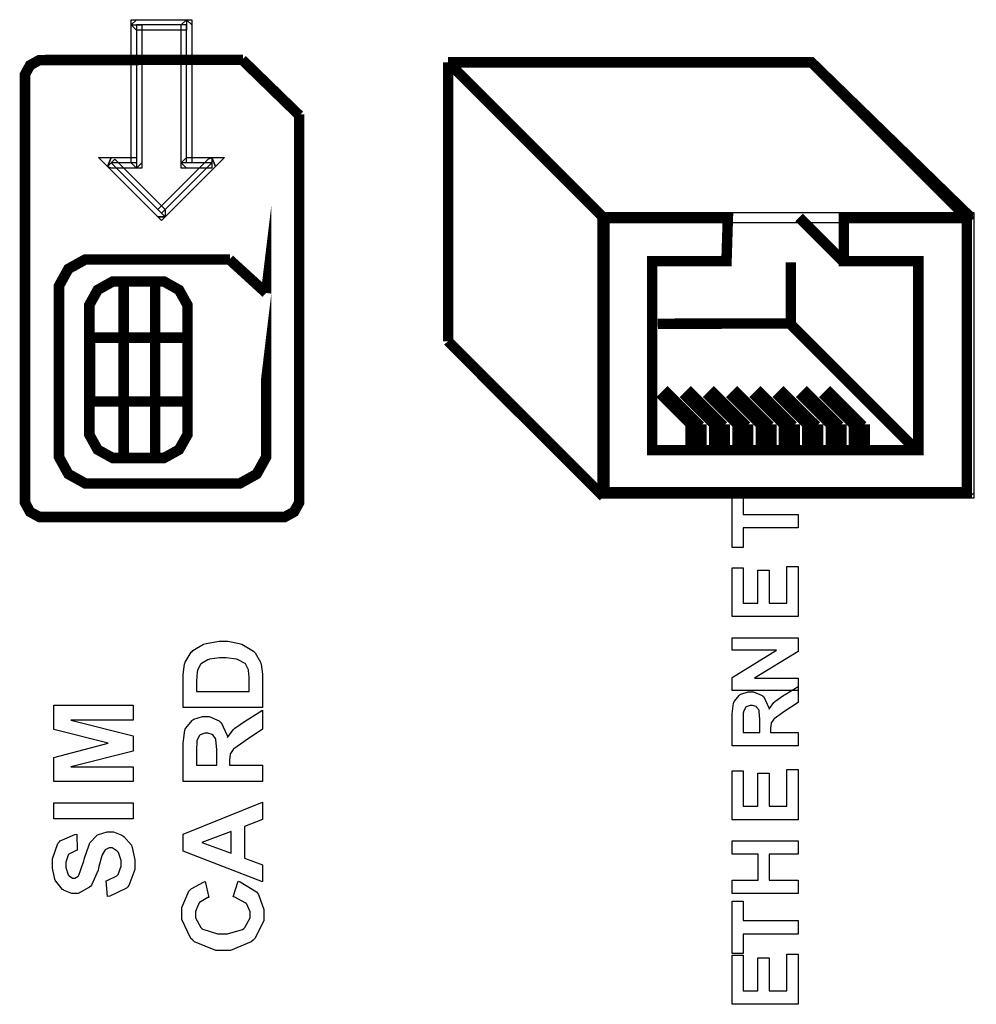
# Model space of a CAD drawing. Units: millimetres. Extents: x 0 to 420, y 0 to 297.
# Drawn here: x 60 to 78, y 178 to 196 of the extents above; entities that cross this region are included whole.
import ezdxf

# ---------------------------------------------------------------- set-up
doc = ezdxf.new("R2010")
doc.units = ezdxf.units.MM

msp = doc.modelspace()

# ---------------------------------------------------------------- linework, layer by layer
at = {"color": 0}
for points in [[(62.78826462240103, 192.7528157647059), (63.74762262240104, 193.7131897647059), (63.26527662240103, 193.7131897647059), (63.26527662240103, 196.3494557647059), (62.31049062240102, 196.3494557647059), (62.31049062240102, 193.7131897647059), (61.82814462240104, 193.7131897647059), (62.78826462240103, 192.7528157647059)], [(62.31049062240102, 196.4500397647058), (63.26527662240103, 196.4500397647058), (63.26527662240103, 196.2501417647059), (62.31049062240102, 196.2501417647059), (62.21117662240103, 196.3494557647059), (62.31049062240102, 196.4500397647058)], [(62.21117662240103, 196.3494557647059), (62.21117662240103, 196.4500397647058), (62.31049062240102, 196.4500397647058), (62.21117662240103, 196.3494557647059)], [(62.21117662240103, 193.7131897647059), (62.21117662240103, 196.3494557647059), (62.410820622401, 196.3494557647059), (62.410820622401, 193.7131897647059), (62.31049062240102, 193.6138757647059), (62.21117662240103, 193.7131897647059)], [(63.36586062240103, 196.3494557647059), (63.36586062240103, 193.7131897647059), (63.16621662240102, 193.7131897647059), (63.16621662240102, 196.3494557647059), (63.26527662240103, 196.4500397647058), (63.36586062240103, 196.3494557647059)], [(63.26527662240103, 196.4500397647058), (63.36586062240103, 196.4500397647058), (63.36586062240103, 196.3494557647059), (63.26527662240103, 196.4500397647058)], [(61.75753262240103, 193.6428317647059), (61.58684462240105, 193.8135197647059), (61.82814462240104, 193.8135197647059), (61.75753262240103, 193.6428317647059)], [(61.82814462240104, 193.8135197647059), (62.31049062240102, 193.8135197647059), (62.31049062240102, 193.6138757647059), (61.82814462240104, 193.6138757647059), (61.75753262240103, 193.6428317647059), (61.82814462240104, 193.8135197647059)], [(62.71816062240102, 192.6822037647059), (61.75753262240103, 193.6428317647059), (61.89824862240103, 193.7845637647059), (62.85887662240101, 192.8229197647059), (62.85887662240101, 192.6822037647059), (62.71816062240102, 192.6822037647059)], [(62.410820622401, 193.7131897647059), (62.410820622401, 193.6138757647059), (62.31049062240102, 193.6138757647059), (62.410820622401, 193.7131897647059)], [(63.81925062240101, 193.6428317647059), (62.85887662240101, 192.6822037647059), (62.71816062240102, 192.8229197647059), (63.67726462240104, 193.7845637647059), (63.74762262240104, 193.8135197647059), (63.81925062240101, 193.6428317647059)], [(63.26527662240103, 193.8135197647059), (63.74762262240104, 193.8135197647059), (63.74762262240104, 193.6138757647059), (63.26527662240103, 193.6138757647059), (63.16621662240102, 193.7131897647059), (63.26527662240103, 193.8135197647059)], [(63.26527662240103, 193.6138757647059), (63.16621662240102, 193.6138757647059), (63.16621662240102, 193.7131897647059), (63.26527662240103, 193.6138757647059)], [(63.74762262240104, 193.8135197647059), (63.99019262240104, 193.8135197647059), (63.81925062240101, 193.6428317647059), (63.74762262240104, 193.8135197647059)], [(71.33079262240103, 192.6669637647059), (71.33079262240103, 187.4058617647059), (71.13114862240103, 187.4058617647059), (71.13114862240103, 192.6669637647059), (71.23046262240102, 192.7680557647059), (71.33079262240103, 192.6669637647059)], [(71.13114862240103, 192.6669637647059), (71.13114862240103, 192.7680557647059), (71.23046262240102, 192.7680557647059), (71.13114862240103, 192.6669637647059)], [(78.20733462240104, 192.5666337647059), (71.23046262240102, 192.5666337647059), (71.23046262240102, 192.7680557647059), (78.20733462240104, 192.7680557647059), (78.30664862240103, 192.6669637647059), (78.20733462240104, 192.5666337647059)], [(78.20733462240104, 192.7680557647059), (78.30664862240103, 192.7680557647059), (78.30664862240103, 192.6669637647059), (78.20733462240104, 192.7680557647059)], [(62.85887662240101, 192.6822037647059), (62.78826462240103, 192.6105757647059), (62.71816062240102, 192.6822037647059), (62.85887662240101, 192.6822037647059)], [(78.10675062240104, 187.4058617647059), (78.10675062240104, 192.6669637647059), (78.30664862240103, 192.6669637647059), (78.30664862240103, 187.4058617647059), (78.20733462240104, 187.3065477647059), (78.10675062240104, 187.4058617647059)], [(71.23046262240102, 187.5066997647058), (78.20733462240104, 187.5066997647058), (78.20733462240104, 187.3065477647059), (71.23046262240102, 187.3065477647059), (71.13114862240103, 187.4058617647059), (71.23046262240102, 187.5066997647058)], [(71.23046262240102, 187.3065477647059), (71.13114862240103, 187.3065477647059), (71.13114862240103, 187.4058617647059), (71.23046262240102, 187.3065477647059)], [(74.94978462240103, 186.7375877647059), (73.89949462240104, 186.7375877647059), (73.89949462240104, 186.3626837647059), (73.68740462240102, 186.3626837647059), (73.68740462240102, 187.3644597647059), (73.89949462240104, 187.3644597647059), (73.89949462240104, 186.9926037647059), (74.94978462240103, 186.9926037647059), (74.94978462240103, 186.7375877647059)], [(78.30664862240103, 187.4058617647059), (78.30664862240103, 187.3065477647059), (78.20733462240104, 187.3065477647059), (78.30664862240103, 187.4058617647059)], [(74.94978462240103, 185.0411217647059), (73.68740462240102, 185.0411217647059), (73.68740462240102, 185.9771117647059), (73.89949462240104, 185.9771117647059), (73.89949462240104, 185.2976617647059), (74.18067262240102, 185.2976617647059), (74.18067262240102, 185.9285977647059), (74.39454062240101, 185.9285977647059), (74.39454062240101, 185.2976617647059), (74.73617062240102, 185.2976617647059), (74.73617062240102, 186.0017497647059), (74.94978462240103, 186.0017497647059), (74.94978462240103, 185.0411217647059)], [(74.94978462240103, 183.6298977647059), (73.68740462240102, 183.6298977647059), (73.68740462240102, 183.8780557647059), (74.53347862240103, 184.3977397647058), (73.68740462240102, 184.3977397647058), (73.68740462240102, 184.6347217647059), (74.94978462240103, 184.6347217647059), (74.94978462240103, 184.3781817647059), (74.11895062240102, 183.8671337647059), (74.94978462240103, 183.8671337647059), (74.94978462240103, 183.6298977647059)], [(63.20330062240101, 183.3037617647059), (63.20330062240101, 183.8628157647059), (63.20330062240101, 183.9346977647059), (63.22793862240102, 184.1343417647059), (63.23352662240101, 184.1511057647058), (63.239114622401, 184.1729497647059), (63.35493862240103, 184.3606557647059), (63.37297262240103, 184.3769117647059), (63.389228622401, 184.3918977647058), (63.59344462240103, 184.5133097647059), (63.61808262240101, 184.5232157647059), (63.64145062240102, 184.5298197647059), (63.89214862240102, 184.5712217647059), (63.97647662240102, 184.5712217647059), (64.05623262240103, 184.5712217647059), (64.27391062240103, 184.5313437647059), (64.29753262240102, 184.5242317647059), (64.32496462240103, 184.5148337647059), (64.54848462240103, 184.3809757647059), (64.56601062240104, 184.3644657647059), (64.578710622401, 184.3507497647059), (64.67929462240103, 184.1704097647059), (64.68742262240103, 184.1483117647059), (64.69174062240101, 184.1302777647059), (64.71917262240102, 183.9415557647059), (64.71917262240102, 183.8793257647059), (64.71917262240102, 183.3037617647059), (63.20330062240101, 183.3037617647059)], [(63.45984062240101, 183.6108477647059), (64.46263262240105, 183.6108477647059), (64.46263262240105, 183.8394477647059), (64.46263262240105, 183.8849137647059), (64.45044062240102, 184.0131837647059), (64.44739262240104, 184.0228357647059), (64.44358262240102, 184.0352817647059), (64.39100462240101, 184.1371357647059), (64.38440062240103, 184.1452637647059), (64.37576462240104, 184.1523757647059), (64.25486062240104, 184.2184157647059), (64.23835062240103, 184.2240037647059), (64.22031662240103, 184.2295917647059), (64.02600662240103, 184.2557537647059), (63.96149062240102, 184.2557537647059), (63.89367262240103, 184.2557537647059), (63.70774462240102, 184.2295917647059), (63.69250462240101, 184.2240037647059), (63.675994622401, 184.2184157647059), (63.55331262240103, 184.1483117647059), (63.54518462240103, 184.1401837647059), (63.53553262240101, 184.1302777647059), (63.47736662240101, 184.0116597647059), (63.47482662240103, 183.9979437647059), (63.47203262240101, 183.9870217647059), (63.45984062240101, 183.8076977647059), (63.45984062240101, 183.7485157647059), (63.45984062240101, 183.6108477647059)], [(74.94978462240103, 182.5717337647059), (73.68740462240102, 182.5717337647059), (73.68740462240102, 183.1107217647059), (73.68740462240102, 183.1836197647059), (73.71356662240105, 183.3875817647059), (73.72067862240102, 183.4028217647059), (73.72601262240103, 183.4180617647059), (73.82634262240101, 183.5417597647059), (73.84158262240102, 183.5516657647059), (73.85529862240101, 183.5597937647059), (73.994744622401, 183.6067837647059), (74.04173462240102, 183.6067837647059), (74.09939262240103, 183.6067837647059), (74.25941262240103, 183.5364257647059), (74.27592262240101, 183.5227097647059), (74.29116262240102, 183.5074697647059), (74.38869862240104, 183.3007137647058), (74.39301662240102, 183.2742977647059), (74.39962062240103, 183.2885217647059), (74.48801262240103, 183.4000277647059), (74.49766462240102, 183.4094257647059), (74.50731662240104, 183.4180617647059), (74.67800462240102, 183.5389657647059), (74.70315062240103, 183.5542057647059), (74.94978462240103, 183.7086377647059), (74.94978462240103, 183.4028217647059), (74.67419462240103, 183.2207037647059), (74.64904862240103, 183.2041937647058), (74.49487062240102, 183.0911637647059), (74.489282622401, 183.0855757647059), (74.48267862240102, 183.0789717647059), (74.43848262240103, 183.0154717647059), (74.43721262240102, 183.0098837647058), (74.43441862240103, 183.0017557647059), (74.42197262240101, 182.9092997647059), (74.42197262240101, 182.8788197647059), (74.42197262240101, 182.8280197647059), (74.94978462240103, 182.8280197647059), (74.94978462240103, 182.5717337647059)], [(62.249784622401, 181.8882197647059), (60.733912622401, 181.8882197647059), (60.733912622401, 182.3471977647059), (61.76743862240102, 182.6212637647059), (60.733912622401, 182.8874557647059), (60.733912622401, 183.3487197647059), (62.249784622401, 183.3487197647059), (62.249784622401, 183.0652557647059), (61.056238622401, 183.0652557647059), (62.249784622401, 182.7645197647059), (62.249784622401, 182.4696257647059), (61.056238622401, 182.1734617647059), (62.249784622401, 182.1719377647059), (62.249784622401, 181.8882197647059)], [(74.22080462240102, 182.8280197647059), (74.22080462240102, 183.0167417647059), (74.22080462240102, 183.0733837647059), (74.20810462240102, 183.2372137647059), (74.20556462240101, 183.2453417647059), (74.20277062240105, 183.2524537647058), (74.15730462240101, 183.3131597647059), (74.15171662240103, 183.3174777647059), (74.14511262240102, 183.3212877647059), (74.07881862240104, 183.3433857647059), (74.05672062240102, 183.3433857647059), (74.03081262240103, 183.3433857647059), (73.95867662240103, 183.3146837647059), (73.95334262240102, 183.3088417647059), (73.946484622401, 183.3037617647059), (73.90508262240103, 183.2222277647059), (73.90381262240102, 183.2125757647059), (73.90228862240103, 183.2069877647059), (73.89949462240104, 183.0718597647059), (73.89949462240104, 183.0276637647059), (73.89949462240104, 182.8280197647059), (74.22080462240102, 182.8280197647059)], [(64.71917262240102, 181.8925377647058), (63.20330062240101, 181.8925377647058), (63.20330062240101, 182.5387137647059), (63.20330062240101, 182.6255817647059), (63.23632062240103, 182.8706917647059), (63.24317862240103, 182.8902497647059), (63.250290622401, 182.9077757647059), (63.37144862240101, 183.0553497647059), (63.389228622401, 183.0680497647059), (63.40573862240101, 183.0789717647059), (63.57261662240101, 183.1325657647059), (63.62900462240103, 183.1325657647059), (63.69936262240103, 183.1325657647059), (63.89087862240101, 183.0500157647059), (63.91018262240102, 183.0335057647059), (63.92821662240102, 183.0154717647059), (64.04531062240103, 182.7673137647059), (64.05064462240101, 182.7342937647059), (64.05902662240102, 182.7508037647059), (64.16519862240101, 182.8874557647059), (64.17764462240102, 182.8983777647059), (64.18856662240104, 182.9077757647059), (64.39252862240103, 183.0528097647059), (64.42275462240103, 183.0718597647059), (64.71917262240102, 183.2552477647059), (64.71917262240102, 182.8902497647059), (64.38821062240102, 182.6710477647059), (64.358238622401, 182.6502197647059), (64.17332662240104, 182.5150917647059), (64.16672262240102, 182.5084877647059), (64.15834062240101, 182.5001057647059), (64.10601662240101, 182.4241597647058), (64.10322262240102, 182.4175557647059), (64.10042862240103, 182.4076497647059), (64.08671262240104, 182.2961437647059), (64.08671262240104, 182.2600757647059), (64.08671262240104, 182.1998777647059), (64.71917262240102, 182.1998777647059), (64.71917262240102, 181.8925377647058)], [(63.84541262240104, 182.1998777647059), (63.84541262240104, 182.4256837647059), (63.84541262240104, 182.4947717647059), (63.82915662240104, 182.6916217647059), (63.82636262240101, 182.7010197647059), (63.82204462240103, 182.7096557647059), (63.76972062240103, 182.7797597647059), (63.76286262240101, 182.7853477647059), (63.75473462240104, 182.7906817647059), (63.67447062240101, 182.8170977647059), (63.64856262240099, 182.8170977647059), (63.61681262240101, 182.8170977647059), (63.529944622401, 182.7840777647059), (63.52283262240102, 182.7769657647059), (63.51470462240102, 182.7703617647059), (63.464920622401, 182.6735877647059), (63.46365062240103, 182.6611417647059), (63.46212662240104, 182.6545377647059), (63.45984062240101, 182.4919777647059), (63.45984062240101, 182.4378757647059), (63.45984062240101, 182.1998777647059), (63.84541262240104, 182.1998777647059)], [(74.94978462240103, 181.1605097647059), (73.68740462240102, 181.1605097647059), (73.68740462240102, 182.0964997647059), (73.89949462240104, 182.0964997647059), (73.89949462240104, 181.4170497647059), (74.18067262240102, 181.4170497647059), (74.18067262240102, 182.0479857647059), (74.39454062240101, 182.0479857647059), (74.39454062240101, 181.4170497647059), (74.73617062240102, 181.4170497647059), (74.73617062240102, 182.1211377647059), (74.94978462240103, 182.1211377647059), (74.94978462240103, 181.1605097647059)], [(62.249784622401, 181.1757497647059), (60.733912622401, 181.1757497647059), (60.733912622401, 181.4830897647059), (62.249784622401, 181.4830897647059), (62.249784622401, 181.1757497647059)], [(64.71917262240102, 181.4942657647059), (64.71917262240102, 181.1633037647059), (64.37449462240103, 181.0324937647059), (64.37449462240103, 180.4246717647059), (64.71917262240102, 180.2979257647059), (64.71917262240102, 179.9740757647059), (63.20330062240101, 180.5625937647059), (63.20330062240101, 180.8864437647059), (64.71917262240102, 181.4942657647059)], [(61.75905662240104, 179.6956917647059), (61.728576622401, 179.9936337647059), (61.75372262240104, 179.9974437647058), (61.93685662240103, 180.0883757647059), (61.949048622401, 180.1020917647059), (61.96047862240102, 180.1160617647059), (62.01966062240101, 180.2717637647058), (62.01966062240101, 180.3240877647059), (62.01966062240101, 180.3792057647059), (61.96428862240101, 180.5321137647059), (61.954890622401, 180.5460837647059), (61.94371462240102, 180.5582757647059), (61.84338462240101, 180.6205057647059), (61.81011062240101, 180.6205057647059), (61.78648862240102, 180.6205057647059), (61.72324262240102, 180.5928197647059), (61.71765462240101, 180.5887557647059), (61.71105062240103, 180.5834217647059), (61.65694862240102, 180.4909657647059), (61.65313862240101, 180.4785197647059), (61.64882062240103, 180.4701377647058), (61.59395662240102, 180.2661757647058), (61.58684462240104, 180.2344257647059), (61.57592262240102, 180.1932777647059), (61.45019262240101, 179.9080357647059), (61.43647662240102, 179.8930497647059), (61.41463262240104, 179.8694277647058), (61.19949462240101, 179.7523337647059), (61.12939062240103, 179.7523337647059), (61.07554262240104, 179.7523337647059), (60.92949262240104, 179.8071977647059), (60.91450662240101, 179.8186277647059), (60.89647262240101, 179.8295497647059), (60.76845662240101, 179.9865217647059), (60.75982062240102, 180.0073497647059), (60.75042262240101, 180.0263997647059), (60.70622662240101, 180.2344257647059), (60.70622662240101, 180.3050377647058), (60.70622662240101, 180.4109557647059), (60.81112862240102, 180.7071197647059), (60.83297262240104, 180.7320117647059), (60.85380062240103, 180.7556337647059), (61.13497862240101, 180.8808557647059), (61.17053862240102, 180.8821257647059), (61.18044462240102, 180.5763097647059), (61.15961662240102, 180.5719917647058), (61.01915462240101, 180.5034117647058), (61.01077262240103, 180.4937597647059), (61.002644622401, 180.4825837647059), (60.96124262240102, 180.3461857647059), (60.96124262240102, 180.3007197647059), (60.96124262240102, 180.2481417647059), (61.00696262240104, 180.1051397647059), (61.01636062240102, 180.0939637647058), (61.02194862240103, 180.0855817647059), (61.08798862240102, 180.0444337647059), (61.11135662240103, 180.0444337647059), (61.13345462240103, 180.0444337647059), (61.19568462240102, 180.0830417647059), (61.20228862240101, 180.0911697647059), (61.21067062240102, 180.1008217647059), (61.29474462240101, 180.3339937647059), (61.302872622401, 180.3710777647059), (61.31125462240102, 180.4068917647058), (61.40371062240101, 180.6824817647059), (61.41336262240103, 180.7005157647059), (61.42276062240101, 180.7167717647059), (61.55128462240101, 180.8574877647059), (61.567540622401, 180.8684097647059), (61.582526622401, 180.8783157647059), (61.75219862240102, 180.9275917647059), (61.81011062240101, 180.9275917647059), (61.87081662240102, 180.9275917647059), (62.03337662240103, 180.8671397647059), (62.05242662240102, 180.8546937647059), (62.07046062240102, 180.8422477647059), (62.21270062240101, 180.6715597647059), (62.22209862240101, 180.6494617647058), (62.23022662240101, 180.6273637647059), (62.27721662240101, 180.3957157647059), (62.27721662240101, 180.3197697647059), (62.27721662240101, 180.2097877647059), (62.16571062240101, 179.9039717647059), (62.14361262240102, 179.8788257647059), (62.121768622401, 179.8526637647059), (61.80071262240103, 179.7000097647059), (61.75905662240104, 179.6956917647059)], [(64.11846262240103, 180.9334337647059), (63.557376622401, 180.7238837647059), (64.11846262240103, 180.5183977647059), (64.11846262240103, 180.9334337647059)], [(74.94978462240103, 179.7495397647059), (73.68740462240102, 179.7495397647059), (73.68740462240102, 180.0058257647059), (74.18346662240101, 180.0058257647059), (74.18346662240101, 180.5034117647058), (73.68740462240102, 180.5034117647058), (73.68740462240102, 180.7596977647059), (74.94978462240103, 180.7596977647059), (74.94978462240103, 180.5034117647058), (74.39733462240103, 180.5034117647058), (74.39733462240103, 180.0058257647059), (74.94978462240103, 180.0058257647059), (74.94978462240103, 179.7495397647059)], [(64.15961062240102, 179.6875637647059), (64.25206662240102, 179.9837277647059), (64.29346862240102, 179.9712817647059), (64.60334862240104, 179.7825597647059), (64.62392262240103, 179.7563977647059), (64.64322662240103, 179.7302357647059), (64.74381062240103, 179.4477877647059), (64.74381062240103, 179.3540617647059), (64.74381062240103, 179.2301097647058), (64.57159862240103, 178.8897497647059), (64.53705462240102, 178.8579997647059), (64.50301862240103, 178.8247257647059), (64.10601662240101, 178.6621657647059), (63.97368262240102, 178.6621657647059), (63.82636262240101, 178.6621657647059), (63.41945462240103, 178.8247257647059), (63.385164622401, 178.8579997647059), (63.34935062240101, 178.8897497647059), (63.17561462240102, 179.2506837647059), (63.17561462240102, 179.3718417647059), (63.17561462240102, 179.4848717647059), (63.31379062240104, 179.7950057647059), (63.34122262240101, 179.8239617647059), (63.35646262240102, 179.8404717647059), (63.58912662240102, 179.9700117647059), (63.62087662240101, 179.9796637647059), (63.69250462240101, 179.6763877647059), (63.67167662240102, 179.6725777647059), (63.51749862240104, 179.5785977647059), (63.50632262240104, 179.5648817647059), (63.49540062240101, 179.5496417647059), (63.43901262240102, 179.4051157647059), (63.43901262240102, 179.3568557647059), (63.43901262240102, 179.2880217647059), (63.53807262240102, 179.1003157647059), (63.55890062240102, 179.0840597647058), (63.578204622401, 179.0660257647059), (63.85658862240104, 178.9778877647059), (63.950060622401, 178.9778877647059), (64.05216862240103, 178.9778877647059), (64.33893462240103, 179.0632317647058), (64.35925462240102, 179.0812657647059), (64.38008262240102, 179.0977757647059), (64.482190622401, 179.2864977647059), (64.482190622401, 179.3497437647059), (64.482190622401, 179.4023217647058), (64.41615062240105, 179.5440537647059), (64.40345062240102, 179.5592937647059), (64.38973462240101, 179.5730097647059), (64.18704262240102, 179.6807057647059), (64.15961062240102, 179.6875637647059)], [(74.94978462240103, 178.9763637647059), (73.89949462240104, 178.9763637647059), (73.89949462240104, 178.6014597647059), (73.68740462240102, 178.6014597647059), (73.68740462240102, 179.6034897647059), (73.89949462240104, 179.6034897647059), (73.89949462240104, 179.2316337647059), (74.94978462240103, 179.2316337647059), (74.94978462240103, 178.9763637647059)], [(74.94978462240103, 177.6327037647059), (73.68740462240102, 177.6327037647059), (73.68740462240102, 178.5686937647059), (73.89949462240104, 178.5686937647059), (73.89949462240104, 177.8892437647059), (74.18067262240102, 177.8892437647059), (74.18067262240102, 178.5204337647059), (74.39454062240101, 178.5204337647059), (74.39454062240101, 177.8892437647059), (74.73617062240102, 177.8892437647059), (74.73617062240102, 178.5933317647059), (74.94978462240103, 178.5933317647059), (74.94978462240103, 177.6327037647059)]]:
    msp.add_lwpolyline(points, close=True, dxfattribs=at)
for points, const_width in [([(60.17993862240102, 187.2834337647059), (60.17993862240102, 195.3420917647059), (60.17993862240102, 195.4010197647059), (60.27772862240103, 195.5788197647059), (60.45679862240102, 195.6783877647059), (60.51750462240103, 195.6783877647059), (64.34299862240103, 195.6837217647059)], 0.199989694), ([(65.42326062240103, 194.6199697647059), (64.330298622401, 195.6837217647059)], 0.199989694), ([(68.26348862240103, 195.6357157647059), (68.26348862240103, 190.3037477647059)], 0.199989694), ([(68.26348862240103, 195.6357157647059), (71.23173262240103, 192.6669637647059)], 0.199989694), ([(78.17304462240101, 192.6669637647059), (75.20480062240101, 195.6357157647059), (68.26348862240103, 195.6357157647059)], 0.199989694), ([(75.20480062240101, 195.6357157647059), (78.25280062240101, 192.6669637647059)], 0.199989694), ([(65.41894262240102, 194.6390197647059), (65.41894262240102, 187.2834337647059), (65.41894262240102, 187.2227277647059), (65.31988262240101, 187.0434037647059), (65.14208262240102, 186.9456137647059), (65.08290062240103, 186.9456137647059), (60.51750462240103, 186.9456137647059), (60.45679862240102, 186.9456137647059), (60.27772862240103, 187.0434037647059), (60.17993862240102, 187.2227277647059), (60.17993862240102, 187.2834337647059)], 0.199989694), ([(64.78648262240104, 191.2270377647059), (64.78648262240104, 191.2270377647059), (64.78800662240103, 191.2397377647059), (64.78800662240103, 191.2397377647059), (64.78648262240104, 188.1983417647059), (64.78648262240104, 188.0893757647059), (64.60766662240103, 187.7670497647059), (64.28534062240102, 187.5877257647059), (64.17764462240102, 187.5877257647059), (61.44079462240104, 187.5877257647059), (61.33182862240103, 187.5877257647059), (61.00924862240102, 187.7670497647059), (60.83144862240103, 188.0893757647059), (60.83144862240103, 188.1983417647059)], 0.199989694), ([(74.96781862240103, 192.6712817647059), (75.823544622401, 191.8142857647059)], 0.199989694), ([(60.83144862240103, 188.1983417647059), (60.83144862240103, 191.2572637647059), (60.83144862240103, 191.3649597647059), (61.00924862240102, 191.6875397647059), (61.33182862240103, 191.8666097647059), (61.44079462240104, 191.8666097647059), (64.09763462240103, 191.8666097647059)], 0.199989694), ([(64.78648262240104, 191.2270377647059), (64.08671262240104, 191.8666097647059)], 0.199989694), ([(72.26932262240102, 190.6385197647059), (74.80932262240101, 190.6456317647059), (74.80932262240101, 191.8114917647059)], 0.199989694), ([(74.77884262240103, 190.6552837647059), (77.13240662240104, 188.3014657647059)], 0.199989694), ([(71.23173262240103, 187.3342337647059), (70.98662262240104, 187.5783277647059), (70.25205462240102, 188.3141657647058), (69.51469262240103, 189.0500037647058), (68.98713462240103, 189.5778157647059), (68.63432862240101, 189.9318917647059), (68.41919062240102, 190.1467757647059), (68.30895462240103, 190.2570117647059), (68.26882262240103, 190.2971437647059), (68.26348862240103, 190.3037477647059), (68.26348862240103, 190.3037477647059)], 0.199989694), ([(73.04402262240102, 188.6474137647059), (72.34806262240103, 189.3436277647059)], 0.30000194), ([(73.48750662240103, 188.6474137647059), (72.79180062240103, 189.3436277647059)], 0.30000194), ([(73.93124462240102, 188.6474137647059), (73.23553862240102, 189.3436277647059)], 0.30000194), ([(74.37498262240102, 188.6474137647059), (73.67902262240104, 189.3436277647059)], 0.30000194), ([(74.81872062240102, 188.6474137647059), (74.12276062240103, 189.3436277647059)], 0.30000194), ([(75.26271262240103, 188.6474137647059), (74.56649862240103, 189.3436277647059)], 0.30000194), ([(75.70645062240102, 188.6474137647059), (75.01049062240104, 189.3436277647059)], 0.30000194), ([(76.14841062240104, 188.6474137647059), (75.45422862240103, 189.3436277647059)], 0.30000194)]:
    msp.add_lwpolyline(points, dxfattribs=dict(at, const_width=const_width))
at = {"color": 0, "const_width": 0.199989694}
for points in [[(73.607394622401, 192.6669637647059), (73.58123262240103, 191.8363837647059), (72.16061062240102, 191.8363837647059), (72.16061062240102, 188.2232337647059), (77.24569062240103, 188.2232337647059), (77.24569062240103, 191.8363837647059), (75.823544622401, 191.8363837647059), (75.823544622401, 192.6669637647059), (78.17304462240101, 192.6669637647059), (78.17304462240101, 187.3934157647058), (71.23173262240103, 187.3934157647058), (71.23173262240103, 192.6669637647059), (73.607394622401, 192.6669637647059)], [(61.40904462240103, 188.6171877647059), (61.40904462240103, 190.9021717647059), (61.40904462240103, 190.9969137647059), (61.56881062240102, 191.2852037647059), (61.85710062240103, 191.4464937647059), (61.95336662240102, 191.4464937647059), (62.74051262240103, 191.4464937647059), (62.83525462240102, 191.4464937647059), (63.12354462240101, 191.2852037647059), (63.28483462240102, 190.9969137647059), (63.28483462240102, 190.9021717647059), (63.28483462240102, 188.6171877647059), (63.28483462240102, 188.5209217647059), (63.12354462240101, 188.2326317647059), (62.83525462240102, 188.0728657647059), (62.74051262240103, 188.0728657647059), (61.95336662240102, 188.0728657647059), (61.85710062240103, 188.0728657647059), (61.56881062240102, 188.2326317647059), (61.40904462240103, 188.5209217647059), (61.40904462240103, 188.6171877647059)], [(62.06512662240102, 188.0728657647059), (62.06512662240102, 191.4464937647059), (62.66609062240103, 191.4464937647059), (62.66609062240103, 188.0728657647059), (62.06512662240102, 188.0728657647059)], [(61.42707862240103, 189.1543977647059), (61.42707862240103, 190.3741057647059), (63.28483462240102, 190.3741057647059), (63.28483462240102, 189.1543977647059), (61.42707862240103, 189.1543977647059)], [(72.89797262240101, 188.6199817647059), (72.89797262240101, 188.3113717647059), (73.10041062240104, 188.3113717647059), (73.10041062240104, 188.6199817647059), (72.89797262240101, 188.6199817647059)], [(73.34425062240102, 188.6199817647059), (73.34425062240102, 188.3113717647059), (73.54668862240102, 188.3113717647059), (73.54668862240102, 188.6199817647059), (73.34425062240102, 188.6199817647059)], [(73.78951262240103, 188.6199817647059), (73.78951262240103, 188.3113717647059), (73.99195062240103, 188.3113717647059), (73.99195062240103, 188.6199817647059), (73.78951262240103, 188.6199817647059)], [(74.23604462240102, 188.6199817647059), (74.23604462240102, 188.3113717647059), (74.43721262240102, 188.3113717647059), (74.43721262240102, 188.6199817647059), (74.23604462240102, 188.6199817647059)], [(74.68079862240104, 188.6199817647059), (74.68079862240104, 188.3113717647059), (74.88349062240103, 188.3113717647059), (74.88349062240103, 188.6199817647059), (74.68079862240104, 188.6199817647059)], [(75.12606062240103, 188.6199817647059), (75.12606062240103, 188.3113717647059), (75.32849862240103, 188.3113717647059), (75.32849862240103, 188.6199817647059), (75.12606062240103, 188.6199817647059)], [(75.57259262240102, 188.6199817647059), (75.57259262240102, 188.3113717647059), (75.775284622401, 188.3113717647059), (75.775284622401, 188.6199817647059), (75.57259262240102, 188.6199817647059)], [(76.01760062240102, 188.6199817647059), (76.01760062240102, 188.3113717647059), (76.22029262240103, 188.3113717647059), (76.22029262240103, 188.6199817647059), (76.01760062240102, 188.6199817647059)]]:
    msp.add_lwpolyline(points, close=True, dxfattribs=at)
at = {"color": 7}
msp.add_lwpolyline([(61.42707862240103, 189.1543977647059), (61.42707862240103, 190.3741057647059), (63.28483462240102, 190.3741057647059), (63.28483462240102, 189.1543977647059), (61.42707862240103, 189.1543977647059)], close=True, dxfattribs=at)

doc.saveas('drawing.dxf')
